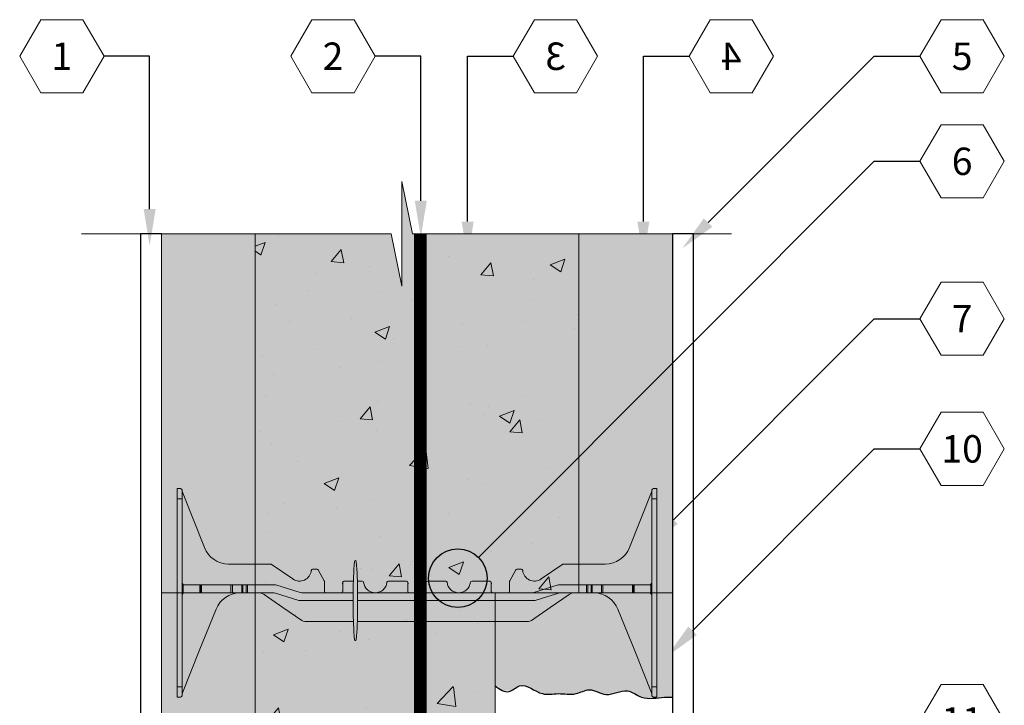
# Model space of a CAD drawing. Extents: x 5.5 to 56.9, y 6.2 to 87.3.
# Drawn here: x 32 to 55.6, y 70.8 to 87.3 of the extents above; entities that cross this region are included whole.
import ezdxf
from ezdxf import colors
from ezdxf.entities.mleader import LeaderData, LeaderLine
from ezdxf.enums import TextEntityAlignment as Align
from ezdxf.math import Vec2, Vec3

# ---------------------------------------------------------------- set-up
doc = ezdxf.new("R2010")
doc.units = 0
doc.header["$MEASUREMENT"] = 0
doc.layers.add('PV-18D2', color=7, linetype='Continuous', lineweight=0)
doc.styles.get("Standard").update_dxf_attribs({"font": 'arial.ttf'})

# ---------------------------------------------------------------- blocks, each defined once
blk = doc.blocks.new('8 INCH TIE SHADED')
at = {"lineweight": 0}
for points in [[(9.77, -0.044, -0.15172), (9.912, 0), (10.37, 0, -0.185781), (10.77, -0.154, -0.109286), (10.939, -0.391), (11.75, -2.406), (11.75, -2.437, 0.414214), (11.812, -2.5), (11.875, -2.5), (11.875, 2.5), (11.812, 2.5, 0.414214), (11.75, 2.437, -0.080163), (11.746, 2.41), (11.219, 1.082, -0.307493), (10.638, 0.687), (9.634, 0.687, 0.14956), (9.617, 0.682), (9.1, 0.333, -0.574452), (8.658, 0.535, 0.385379), (8.627, 0.562), (8.518, 0.562, 0.272388), (8.491, 0.547), (8.348, 0.288, 0.127454), (8.344, 0.273), (8.344, 0.031, -0.414214), (8.312, 0), (7.937, 0, -0.414214), (7.906, 0.031), (7.906, 0.25, 0.414213), (7.875, 0.281), (7.436, 0.281, 0.38517), (7.405, 0.253, -0.904534), (6.845, 0.253, 0.38517), (6.814, 0.281), (6.375, 0.281, 0.414214), (6.344, 0.25), (6.344, 0.031, -0.414214), (6.312, 0), (5.937, 0, -0.414214), (5.906, 0.031), (5.906, 0.25, 0.414214), (5.875, 0.281), (5.436, 0.281, 0.38517), (5.405, 0.253, -0.904534), (4.845, 0.253, 0.38517), (4.814, 0.281), (4.375, 0.281, 0.414214), (4.344, 0.25), (4.344, 0.031, -0.414214), (4.312, 0), (3.937, 0, -0.414214), (3.906, 0.031), (3.906, 0.273, 0.127463), (3.902, 0.288), (3.759, 0.547, 0.272361), (3.732, 0.562), (3.623, 0.562, 0.385378), (3.592, 0.535, -0.574452), (3.15, 0.333), (2.633, 0.682, 0.149657), (2.616, 0.687), (1.612, 0.687, -0.307492), (1.031, 1.082), (0.504, 2.41, -0.09392), (0.5, 2.433, 0.3925), (0.437, 2.5), (0.375, 2.5), (0.375, -2.5), (0.437, -2.5, 0.414214), (0.5, -2.437), (0.5, -2.406), (0.505, -2.395), (1.311, -0.391, -0.301181), (1.88, 0), (2.319, 0, -0.15172), (2.461, -0.044), (3.365, -0.666, 0.151721), (3.436, -0.687), (8.795, -0.687, 0.151719), (8.866, -0.666)], [(4.7, 0.013, 0.024463), (4.667, 0.753, 0.911228), (4.63, 0.753, 0.024463), (4.598, 0.013), (4.598, -0.387, 0.024463), (4.63, -1.128, 0.911228), (4.667, -1.128, 0.024463), (4.7, -0.387)]]:
    blk.add_hatch(color=2, dxfattribs=at).paths.add_polyline_path(points)
blk.add_lwpolyline([(4.7, 0.013, 0.024463), (4.667, 0.753, 0.911228), (4.63, 0.753, 0.024463), (4.598, 0.013), (4.598, -0.387, 0.024463), (4.63, -1.128, 0.911228), (4.667, -1.128, 0.024463), (4.7, -0.387)], format="xyb", close=True, dxfattribs=at)
at = {"layer": 'PV-18D2', "color": 0, "extrusion": (0, 1, 0)}
for p, q in [((0.375, 2.5), (0.375, 2.25)), ((0.375, 2.5), (0.437, 2.5)), ((0.5, 2.437), (0.5, 2.25)), ((0.504, 2.41), (0.768, 1.746)), ((11.746, 2.41), (11.482, 1.746)), ((11.75, 2.437), (11.75, 2.25)), ((11.812, 2.5), (11.875, 2.5)), ((11.875, 2.5), (11.875, 2.25)), ((0.375, 2.25), (0.375, -2.25)), ((0.375, 2.25), (0.5, 2.25)), ((0.5, 2.25), (0.5, -2.25)), ((11.75, 2.25), (11.75, -2.25)), ((11.75, 2.25), (11.875, 2.25)), ((11.875, 2.25), (11.875, -2.25)), ((0.768, 1.746), (1.031, 1.082)), ((11.482, 1.746), (11.219, 1.082)), ((1.612, 0.687), (2.616, 0.687)), ((2.616, 0.687), (2.625, 0.686)), ((2.625, 0.686), (2.633, 0.682)), ((2.633, 0.682), (2.633, 0.682)), ((2.633, 0.682), (3.15, 0.333)), ((3.592, 0.535), (3.602, 0.554)), ((3.602, 0.554), (3.623, 0.562)), ((3.623, 0.562), (3.732, 0.562)), ((3.732, 0.562), (3.747, 0.558)), ((3.747, 0.558), (3.759, 0.547)), ((3.759, 0.547), (3.902, 0.288)), ((8.491, 0.547), (8.348, 0.288)), ((8.503, 0.558), (8.491, 0.547)), ((8.518, 0.562), (8.503, 0.558)), ((8.627, 0.562), (8.518, 0.562)), ((8.648, 0.554), (8.627, 0.562)), ((8.658, 0.535), (8.648, 0.554)), ((9.617, 0.682), (9.1, 0.333)), ((9.625, 0.686), (9.617, 0.682)), ((9.617, 0.682), (9.617, 0.682)), ((9.634, 0.687), (9.625, 0.686)), ((10.638, 0.687), (9.634, 0.687)), ((3.902, 0.288), (3.905, 0.281)), ((3.905, 0.281), (3.906, 0.273)), ((3.906, 0.273), (3.906, 0.031)), ((4.344, 0.031), (4.344, 0.25)), ((4.375, 0.281), (4.601, 0.281)), ((4.697, 0.281), (4.814, 0.281)), ((5.436, 0.281), (5.875, 0.281)), ((5.906, 0.25), (5.906, 0.031)), ((6.344, 0.031), (6.344, 0.25)), ((6.375, 0.281), (6.814, 0.281)), ((7.436, 0.281), (7.875, 0.281)), ((7.906, 0.25), (7.906, 0.031)), ((8.345, 0.281), (8.344, 0.273)), ((8.344, 0.273), (8.344, 0.031)), ((8.348, 0.288), (8.345, 0.281)), ((0.518, 0.187), (0.518, 0.206)), ((0.518, 0), (0.518, 0.187)), ((0.518, -0.018), (0.518, 0)), ((0.919, 0.187), (0.562, 0.187)), ((0.562, 0), (0.919, 0)), ((0.919, 0), (0.919, 0.187)), ((0.939, 0.187), (0.919, 0.187)), ((0.919, 0), (0.939, 0)), ((0.939, 0), (0.939, 0.187)), ((0.963, 0.187), (0.939, 0.187)), ((0.939, 0), (0.963, 0)), ((0.963, 0), (0.963, 0.187)), ((1.668, 0.187), (0.963, 0.187)), ((0.963, 0), (1.668, 0)), ((1.706, 0.187), (1.668, 0.187)), ((1.668, 0.187), (1.668, 0)), ((1.928, 0.187), (1.706, 0.187)), ((1.706, 0), (1.706, 0.187)), ((1.928, 0), (1.928, 0.187)), ((1.95, 0.187), (1.928, 0.187)), ((1.95, 0), (1.95, 0.187)), ((2.031, 0.187), (1.95, 0.187)), ((2.031, 0), (2.031, 0.187)), ((2.063, 0.187), (2.031, 0.187)), ((2.731, 0.187), (2.063, 0.187)), ((2.063, 0), (2.063, 0.187)), ((2.063, 0), (2.699, 0)), ((2.393, -0.011), (2.319, 0)), ((2.699, 0), (2.737, -0.006)), ((2.768, 0.182), (2.731, 0.187)), ((3.325, 0.006), (2.768, 0.182)), ((3.363, 0), (3.325, 0.006)), ((4.598, 0), (3.363, 0)), ((8.887, 0), (4.7, 0)), ((8.925, 0.006), (8.887, 0)), ((9.203, 0.094), (8.925, 0.006)), ((9.482, 0.182), (9.203, 0.094)), ((9.519, 0.187), (9.482, 0.182)), ((9.513, -0.006), (9.55, 0)), ((10.187, 0.187), (9.519, 0.187)), ((9.55, 0), (10.187, 0)), ((9.912, 0), (9.838, -0.011)), ((10.187, 0.187), (10.219, 0.187)), ((10.187, 0), (10.187, 0.187)), ((10.219, 0), (10.187, 0)), ((10.219, 0.187), (10.299, 0.187)), ((10.219, 0), (10.219, 0.187)), ((10.299, 0), (10.219, 0)), ((10.299, 0.187), (10.322, 0.187)), ((10.299, 0), (10.299, 0.187)), ((10.322, 0), (10.299, 0)), ((10.322, 0.187), (10.544, 0.187)), ((10.322, 0), (10.322, 0.187)), ((10.544, 0), (10.322, 0)), ((10.544, 0), (10.544, 0.187)), ((10.544, 0.187), (10.582, 0.187)), ((10.582, 0), (10.544, 0)), ((11.287, 0.187), (10.582, 0.187)), ((10.582, 0), (10.582, 0.187)), ((10.582, 0), (11.287, 0)), ((11.287, 0.187), (11.311, 0.187)), ((11.287, 0.187), (11.287, 0)), ((11.311, 0), (11.287, 0)), ((11.311, 0.187), (11.331, 0.187)), ((11.311, 0), (11.311, 0.187)), ((11.331, 0), (11.311, 0)), ((11.331, 0.187), (11.687, 0.187)), ((11.331, 0), (11.331, 0.187)), ((11.687, 0), (11.331, 0)), ((11.732, 0.206), (11.732, 0.187)), ((11.732, 0), (11.732, 0.187)), ((11.732, 0), (11.732, -0.018)), ((1.668, 0), (1.706, 0)), ((1.706, 0), (1.928, 0)), ((1.928, 0), (1.95, 0)), ((1.95, 0), (2.031, 0)), ((2.031, 0), (2.063, 0)), ((2.461, -0.044), (2.393, -0.011)), ((2.913, -0.355), (2.461, -0.044)), ((2.737, -0.006), (3.294, -0.182)), ((3.294, -0.182), (3.332, -0.187)), ((3.332, -0.187), (4.598, -0.187)), ((4.7, -0.187), (8.918, -0.187)), ((8.918, -0.187), (8.956, -0.182)), ((8.956, -0.182), (9.513, -0.006)), ((9.77, -0.044), (9.318, -0.355)), ((9.838, -0.011), (9.77, -0.044)), ((0.908, -1.393), (1.311, -0.391)), ((3.365, -0.666), (2.913, -0.355)), ((9.318, -0.355), (8.866, -0.666)), ((10.939, -0.391), (11.342, -1.393)), ((3.398, -0.682), (3.365, -0.666)), ((3.436, -0.687), (3.398, -0.682)), ((4.602, -0.687), (3.436, -0.687)), ((8.795, -0.687), (4.695, -0.687)), ((8.832, -0.682), (8.795, -0.687)), ((8.866, -0.666), (8.832, -0.682)), ((0.505, -2.395), (0.908, -1.393)), ((11.342, -1.393), (11.745, -2.395)), ((0.375, -2.25), (0.375, -2.5)), ((0.375, -2.25), (0.5, -2.25)), ((0.5, -2.25), (0.5, -2.437)), ((11.75, -2.25), (11.875, -2.25)), ((11.75, -2.25), (11.75, -2.437)), ((11.875, -2.25), (11.875, -2.5)), ((0.375, -2.5), (0.437, -2.5)), ((0.5, -2.406), (0.505, -2.395)), ((11.745, -2.395), (11.75, -2.406)), ((11.812, -2.5), (11.875, -2.5))]:
    blk.add_line(p, q, dxfattribs=at)
at = {"layer": 'PV-18D2', "color": 0}
for centre, radius, start, end in [((0.563, 2.433), 0.063, 180, 201.6304), ((11.687, 2.433), 0.063, 338.3696, 0), ((1.612, 1.312), 0.625, 201.6309, 270), ((10.638, 1.312), 0.625, 270, 338.3691), ((3.312, 0.562), 0.281, 234.8011, 354.3023), ((8.937, 0.562), 0.281, 185.6977, 305.1989), ((0.562, 0.25), 0.0625, 180, 225), ((3.828, 0.219), 0.0841, 338.1986, 21.8014), ((4.422, 0.219), 0.0841, 158.1986, 201.8014), ((4.375, 0.25), 0.0312, 90, 180), ((4.814, 0.25), 0.0312, 5.7392, 90), ((5.125, 0.281), 0.281, 185.7392, 270), ((5.125, 0.281), 0.281, 270, 354.2608), ((5.436, 0.25), 0.0312, 90, 174.2608), ((5.875, 0.25), 0.0312, 0, 90), ((5.828, 0.219), 0.0841, 338.1986, 21.8014), ((6.422, 0.219), 0.0841, 158.1986, 201.8014), ((6.375, 0.25), 0.0312, 90, 180), ((6.814, 0.25), 0.0312, 5.7392, 90), ((7.125, 0.281), 0.281, 185.7392, 270), ((7.125, 0.281), 0.281, 270, 354.2608), ((7.436, 0.25), 0.0312, 90, 174.2608), ((7.875, 0.25), 0.0312, 0, 90), ((7.828, 0.219), 0.0841, 338.1986, 21.8014), ((8.422, 0.219), 0.0841, 158.1986, 201.8014), ((11.687, 0.25), 0.0625, 315, 0), ((0.562, 0.25), 0.0625, 225, 270), ((0.562, -0.062), 0.0625, 90, 135), ((1.891, -0.625), 0.625, 91.0252, 158.0705), ((3.937, 0.031), 0.0312, 180, 270), ((4.312, 0.031), 0.0312, 270, 360), ((5.937, 0.031), 0.0312, 180, 270), ((6.312, 0.031), 0.0312, 270, 360), ((7.937, 0.031), 0.0312, 180, 270), ((8.312, 0.031), 0.0312, 270, 360), ((11.687, 0.25), 0.0625, 270, 315), ((11.687, -0.062), 0.0625, 45, 90), ((0.562, -0.062), 0.0625, 135, 180), ((10.359, -0.625), 0.625, 21.9295, 88.9748), ((11.687, -0.062), 0.0625, 0, 45)]:
    blk.add_arc(centre, radius, start, end, dxfattribs=at)
for points, knots in [([(0.5, 2.437), (0.5, 2.458), (0.491, 2.474), (0.467, 2.495), (0.451, 2.5), (0.437, 2.5)], [0.4017407, 0.4017407, 0.4017407, 0.4017407, 0.4952648, 0.4952648, 0.5887889, 0.5887889, 0.5887889, 0.5887889]), ([(11.812, 2.5), (11.799, 2.5), (11.783, 2.495), (11.759, 2.474), (11.75, 2.458), (11.75, 2.437)], [0, 0, 0, 0, 0.0935241, 0.0935241, 0.1870483, 0.1870483, 0.1870483, 0.1870483]), ([(0.437, -2.5), (0.451, -2.5), (0.467, -2.495), (0.491, -2.474), (0.5, -2.458), (0.5, -2.437)], [0, 0, 0, 0, 0.0935241, 0.0935241, 0.1870483, 0.1870483, 0.1870483, 0.1870483]), ([(11.75, -2.437), (11.75, -2.458), (11.759, -2.474), (11.783, -2.495), (11.799, -2.5), (11.812, -2.5)], [0.4017407, 0.4017407, 0.4017407, 0.4017407, 0.4952648, 0.4952648, 0.5887889, 0.5887889, 0.5887889, 0.5887889])]:
    blk.add_open_spline(points, degree=3, knots=knots, dxfattribs=at)
blk = doc.blocks.new('_TagHexagon')
at = {"color": 0, "linetype": 'ByBlock', "lineweight": 0}
blk.add_lwpolyline([(-0.1443, 0), (-0.0722, 0.125), (0.0722, 0.125), (0.1443, 0), (0.0722, -0.125), (-0.0722, -0.125)], close=True, dxfattribs=at)
at = {"color": 0, "lineweight": 0}
blk.add_attdef('TAGNUMBER', text='', height=0.0938, dxfattribs=at).set_placement((0, -0.0469), align=Align.CENTER)
blk = doc.blocks.new('_DotBlank')
at = {"color": 0, "linetype": 'ByBlock', "lineweight": -2}
blk.add_line((-0.5, 0), (-1, 0), dxfattribs=at)
blk.add_circle((0, 0), 0.5, dxfattribs=at)

msp = doc.modelspace()

# ---------------------------------------------------------------- hatches: boundary and pattern name
at = {"lineweight": 0}
msp.add_hatch(color=254, dxfattribs=at).paths.add_polyline_path([(37.685, 73.533), (37.685, 61.533), (37.685, 49.533), (37.685, 45.424), (40.944, 45.424), (41.196, 44.171), (41.196, 46.678), (41.449, 45.424), (45.435, 45.424), (45.435, 49.533), (43.435, 49.533), (43.435, 61.533), (43.435, 73.533), (45.435, 73.533), (45.435, 82.129), (41.449, 82.129), (41.196, 83.383), (41.196, 80.876), (40.944, 82.129), (37.685, 82.129)])
at = {"lineweight": 0, "true_color": 0xd5f6f6}
h = msp.add_hatch(color=7, dxfattribs=at)
h.paths.add_polyline_path([(47.685, 82.129), (45.435, 82.129), (45.435, 73.533), (47.685, 73.533)])
h.paths.add_polyline_path([(35.435, 73.533), (37.685, 73.533), (37.685, 82.129), (35.435, 82.129)])
h.paths.add_polyline_path([(37.685, 73.533), (35.435, 73.533), (35.435, 61.533), (37.685, 61.533)])
h.paths.add_polyline_path([(35.435, 49.533), (37.685, 49.533), (37.685, 61.533), (35.435, 61.533)])
h.paths.add_polyline_path([(37.685, 49.533), (35.435, 49.533), (35.435, 45.424), (37.685, 45.424)])
h.paths.add_polyline_path([(45.435, 45.424), (47.685, 45.424), (47.685, 49.533), (45.435, 49.533)])
h.paths.add_polyline_path([(43.631, 51.882), (43.435, 51.763), (43.435, 49.533), (47.685, 49.533), (47.685, 52.031), (47.475, 52.032), (47.262, 52.054), (47.051, 52.057), (46.853, 51.992), (46.664, 51.896), (46.465, 51.888), (46.256, 51.945), (46.047, 51.957), (45.843, 51.888), (45.643, 51.86), (45.442, 51.926), (45.236, 51.961), (45.025, 51.95), (44.814, 51.955), (44.604, 51.955), (44.399, 51.878), (44.199, 51.778), (44.007, 51.767), (43.821, 51.874)])
h.paths.add_polyline_path([(43.435, 71.302), (43.631, 71.184), (43.821, 71.191), (44.007, 71.298), (44.199, 71.287), (44.399, 71.188), (44.604, 71.11), (44.814, 71.11), (45.025, 71.116), (45.236, 71.104), (45.442, 71.14), (45.643, 71.206), (45.843, 71.178), (46.047, 71.108), (46.256, 71.12), (46.465, 71.178), (46.664, 71.169), (46.853, 71.073), (47.051, 71.009), (47.262, 71.012), (47.475, 71.033), (47.685, 71.034), (47.685, 73.533), (43.435, 73.533)])
at = {"lineweight": 0}
h = msp.add_hatch(dxfattribs=at)
h.set_pattern_fill('AR-CONC', color=256, scale=0.5, style=0)
h.set_pattern_definition([(50, (-2471.9714, -2237.1958), (3.586301, -0.3137607), [0.375, -4.125]), (355, (-2471.9714, -2237.1958), (-0.6937567, 3.7609607), [0.3, -3.3]), (100.4514, (-2471.6726, -2237.222), (2.892547, 3.4471977), [0.318701, -3.5057106]), (46.1842, (-2471.9714, -2236.196), (5.336205, -0.827595), [0.5625, -6.1875]), (96.6356, (-2471.527, -2236.265), (4.6733135, 4.870589), [0.4780514, -5.258565]), (351.1842, (-2471.9714, -2236.196), (4.67331, 4.870593), [0.45, -4.95]), (21, (-2471.4714, -2236.4458), (2.9845353, -2.0130945), [0.375, -4.125]), (326, (-2471.4714, -2236.4458), (1.2165767, 3.6257502), [0.3, -3.3]), (71.4514, (-2471.2227, -2236.6136), (4.201113, 1.6126525), [0.318701, -3.5057106]), (37.5, (-2471.9714, -2237.1958), (0.0607993, 1.66446927), [0, -3.26, 0, -3.35, 0, -3.3125]), (7.5, (-2471.9714, -2237.1958), (1.3153477, 1.9720586), [0, -1.91, 0, -3.185, 0, -1.2625]), (327.5, (-2473.0864, -2237.1958), (2.6691122, -0.11277436), [0, -1.25, 0, -3.9, 0, -5.175]), (317.5, (-2473.5864, -2237.1958), (2.9159308, 0.5005249), [0, -1.625, 0, -2.59, 0, -3.675])])
h.paths.add_polyline_path([(37.685, 73.533), (37.685, 61.533), (37.685, 49.533), (37.685, 45.424), (41.196, 45.424), (41.196, 46.678), (41.449, 45.424), (45.435, 45.424), (45.435, 49.533), (43.435, 49.533), (43.435, 51.763), (43.435, 73.533), (45.435, 73.533), (45.435, 82.129), (41.196, 82.129), (41.196, 80.876), (40.944, 82.129), (37.685, 82.129)])

# ---------------------------------------------------------------- linework, layer by layer
at = {"color": 0}
for p, q in [((35.435, 82.129), (34.935, 82.129)), ((34.935, 82.129), (34.935, 45.424))]:
    msp.add_line(p, q, dxfattribs=at)
at = {"lineweight": 0}
for points in [[(49.094, 82.129), (41.449, 82.129), (41.196, 83.383), (41.196, 80.876), (40.944, 82.129), (33.519, 82.129)], [(35.435, 82.129), (35.435, 73.533), (37.685, 73.533), (37.685, 82.129)], [(45.435, 82.129), (45.435, 73.533), (47.685, 73.533), (47.685, 82.129)], [(47.685, 71.034), (47.685, 73.533), (43.435, 73.533), (43.435, 51.763)]]:
    msp.add_lwpolyline(points, dxfattribs=at)
at = {"lineweight": 0, "const_width": 0.3}
msp.add_lwpolyline([(41.638, 45.424), (41.638, 82.129)], dxfattribs=at)
at = {"color": 0}
msp.add_lwpolyline([(48.185, 69.869), (48.185, 82.129), (47.685, 82.129), (47.685, 69.869)], close=True, dxfattribs=at)
at = {"lineweight": 0}
msp.add_lwpolyline([(35.435, 61.533), (37.685, 61.533), (37.685, 73.533), (35.435, 73.533)], close=True, dxfattribs=at)
at = {"color": 0}
msp.add_spline([(43.435, 71.302), (43.761, 71.168), (44.02, 71.302), (44.566, 71.118), (44.943, 71.118), (45.371, 71.118), (45.689, 71.21), (46.092, 71.101), (46.603, 71.185), (46.939, 71.034), (47.492, 71.034), (47.685, 71.034)], degree=3, dxfattribs=at)

# ---------------------------------------------------------------- block references
at = {"lineweight": 0}
msp.add_blockref('8 INCH TIE SHADED', (35.435, 73.533), dxfattribs=at)

# ---------------------------------------------------------------- leaders
at = {"color": 0}
ml = msp.add_multileader_block('Standard', dxfattribs=at)
ml.set_content('_TagHexagon', scale=7)
ml.set_attribute('TAGNUMBER', '1', width=0)
ml.set_leader_properties()
ml.build(insert=Vec2(0, 0))
ml.multileader.update_dxf_attribs({"text_right_attachment_type": 3, "dogleg_length": 0.156, "arrow_head_size": 0.875, "scale": 7})
ctx = ml.context
ctx.base_point, ctx.scale, ctx.char_height, ctx.arrow_head_size, ctx.landing_gap_size, ctx.plane_origin = Vec3(32.04, 86.381), 7, 1.26, 0.875, 0.63, Vec3(35.154, 81.847)
ctx.right_attachment = 3
notes = []
notes.append((ctx, [(0, (1, 1, 0), (35.154, 86.381), (-1, 0), 1.094, [(0, [(35.154, 81.847)], 0, [])])]))
ctx.block.insert = Vec3(33.05, 86.381)
ml = msp.add_multileader_block('Standard', dxfattribs=at)
ml.set_content('_TagHexagon', scale=7)
ml.set_attribute('TAGNUMBER', '2', width=0)
ml.set_leader_properties()
ml.build(insert=Vec2(0, 0))
ml.multileader.update_dxf_attribs({"text_right_attachment_type": 3, "dogleg_length": 0.156, "arrow_head_size": 0.875, "scale": 7})
ctx = ml.context
ctx.base_point, ctx.scale, ctx.char_height, ctx.arrow_head_size, ctx.landing_gap_size, ctx.plane_origin = Vec3(38.537, 86.381), 7, 1.26, 0.875, 0.63, Vec3(41.651, 81.621)
ctx.right_attachment = 3
notes.append((ctx, [(0, (1, 1, 0), (41.651, 86.381), (-1, 0), 1.094, [(0, [(41.651, 82.046)], 0, [])])]))
ctx.block.insert = Vec3(39.547, 86.381)
ml = msp.add_multileader_block('Standard', dxfattribs=at)
ml.set_content('_TagHexagon', scale=-7)
ml.set_attribute('TAGNUMBER', '3', width=0)
ml.set_leader_properties()
ml.build(insert=Vec2(0, 0))
ml.multileader.update_dxf_attribs({"text_right_attachment_type": 3, "dogleg_length": 0.156, "arrow_head_size": 0.875, "scale": 7})
ctx = ml.context
ctx.base_point, ctx.scale, ctx.char_height, ctx.arrow_head_size, ctx.landing_gap_size, ctx.plane_origin = Vec3(43.868, 86.381), 7, 1.26, 0.875, 0.63, Vec3(42.774, 81.847)
ctx.right_attachment = 3
notes.append((ctx, [(0, (1, 1, 0), (42.774, 86.381), (1, 0), 1.094, [(0, [(42.774, 81.548)], 0, [])])]))
ctx.block.insert, ctx.block.scale = Vec3(44.878, 86.381), Vec3(-7, 7, 7)
ml = msp.add_multileader_block('Standard', dxfattribs=at)
ml.set_content('_TagHexagon', scale=-7)
ml.set_attribute('TAGNUMBER', '4', width=0)
ml.set_leader_properties()
ml.build(insert=Vec2(0, 0))
ml.multileader.update_dxf_attribs({"text_right_attachment_type": 3, "dogleg_length": 0.156, "arrow_head_size": 0.875, "scale": 7})
ctx = ml.context
ctx.base_point, ctx.scale, ctx.char_height, ctx.arrow_head_size, ctx.landing_gap_size, ctx.plane_origin = Vec3(48.078, 86.381), 7, 1.26, 0.875, 0.63, Vec3(46.984, 81.847)
ctx.right_attachment = 3
notes.append((ctx, [(0, (1, 1, 0), (46.984, 86.381), (1, 0), 1.094, [(0, [(46.984, 81.548)], 0, [])])]))
ctx.block.insert, ctx.block.scale = Vec3(49.089, 86.381), Vec3(-7, 7, 7)
ml = msp.add_multileader_block('Standard', dxfattribs=at)
ml.set_content('_TagHexagon', scale=7)
ml.set_attribute('TAGNUMBER', '5', width=0)
ml.set_leader_properties()
ml.build(insert=Vec2(0, 0))
ml.multileader.update_dxf_attribs({"text_right_attachment_type": 3, "dogleg_length": 0.156, "arrow_head_size": 0.875, "scale": 7})
ctx = ml.context
ctx.base_point, ctx.scale, ctx.char_height, ctx.arrow_head_size, ctx.landing_gap_size, ctx.plane_origin = Vec3(53.613, 86.381), 7, 1.26, 0.875, 0.63, Vec3(48.127, 81.988)
ctx.right_attachment = 3
notes.append((ctx, [(0, (1, 1, 0), (52.519, 86.381), (1, 0), 1.094, [(0, [(47.916, 81.778)], 0, [])])]))
ctx.block.insert = Vec3(54.623, 86.381)
ml = msp.add_multileader_block('Standard', dxfattribs=at)
ml.set_content('_TagHexagon', scale=7)
ml.set_attribute('TAGNUMBER', '6', width=0)
ml.set_leader_properties()
ml.set_arrow_properties(name='DOTBLANK')
ml.build(insert=Vec2(0, 0))
ml.multileader.update_dxf_attribs({"text_right_attachment_type": 3, "dogleg_length": 0.156, "arrow_head_size": 1.4, "scale": 7})
ctx = ml.context
ctx.base_point, ctx.scale, ctx.char_height, ctx.arrow_head_size, ctx.landing_gap_size, ctx.plane_origin = Vec3(53.613, 83.865), 7, 1.26, 1.4, 0.63, Vec3(48.127, 79.473)
ctx.right_attachment = 3
notes.append((ctx, [(0, (1, 1, 0), (52.519, 83.865), (1, 0), 1.094, [(0, [(42.538, 73.884)], 0, [])])]))
ctx.block.insert = Vec3(54.623, 83.865)
ml = msp.add_multileader_block('Standard', dxfattribs=at)
ml.set_content('_TagHexagon', scale=7)
ml.set_attribute('TAGNUMBER', '7', width=0)
ml.set_leader_properties()
ml.build(insert=Vec2(0, 0))
ml.multileader.update_dxf_attribs({"text_right_attachment_type": 3, "dogleg_length": 0.156, "arrow_head_size": 0.875, "scale": 7})
ctx = ml.context
ctx.base_point, ctx.scale, ctx.char_height, ctx.arrow_head_size, ctx.landing_gap_size, ctx.plane_origin = Vec3(53.613, 80.096), 7, 1.26, 0.875, 0.63, Vec3(48.127, 75.704)
ctx.right_attachment = 3
notes.append((ctx, [(0, (1, 1, 0), (52.519, 80.096), (1, 0), 1.094, [(0, [(47.088, 74.665)], 0, [])])]))
ctx.block.insert = Vec3(54.623, 80.096)
ml = msp.add_multileader_block('Standard', dxfattribs=at)
ml.set_content('_TagHexagon', scale=7)
ml.set_attribute('TAGNUMBER', '10', width=0)
ml.set_leader_properties()
ml.build(insert=Vec2(0, 0))
ml.multileader.update_dxf_attribs({"text_right_attachment_type": 3, "dogleg_length": 0.156, "arrow_head_size": 0.875, "scale": 7})
ctx = ml.context
ctx.base_point, ctx.scale, ctx.char_height, ctx.arrow_head_size, ctx.landing_gap_size, ctx.plane_origin = Vec3(53.613, 76.98), 7, 1.26, 0.875, 0.63, Vec3(48.127, 72.588)
ctx.right_attachment = 3
notes.append((ctx, [(0, (1, 1, 0), (52.519, 76.98), (1, 0), 1.094, [(0, [(47.545, 72.006)], 0, [])])]))
ctx.block.insert = Vec3(54.623, 76.98)
ml = msp.add_multileader_block('Standard', dxfattribs=at)
ml.set_content('_TagHexagon', scale=7)
ml.set_attribute('TAGNUMBER', '11', width=0)
ml.set_leader_properties()
ml.build(insert=Vec2(0, 0))
ml.multileader.update_dxf_attribs({"text_right_attachment_type": 3, "dogleg_length": 0.156, "arrow_head_size": 0.875, "scale": 7})
ctx = ml.context
ctx.base_point, ctx.scale, ctx.char_height, ctx.arrow_head_size, ctx.landing_gap_size, ctx.plane_origin = Vec3(53.613, 70.465), 7, 1.26, 0.875, 0.63, Vec3(46.956, 70.465)
ctx.right_attachment = 3
notes.append((ctx, [(0, (1, 1, 0), (52.519, 70.465), (1, 0), 1.094, [(0, [(46.956, 70.465)], 0, [])])]))
ctx.block.insert = Vec3(54.623, 70.465)
for ctx, leaders in notes:
    for number, flags, end, landing, length, lines in leaders:
        leader = LeaderData()
        leader.index, (leader.has_last_leader_line, leader.has_dogleg_vector, leader.attachment_direction) = number, flags
        leader.last_leader_point, leader.dogleg_vector, leader.dogleg_length = Vec3(end), Vec3(landing), length
        for number, points, colour, breaks in lines:
            line = LeaderLine()
            line.index, line.vertices, line.color, line.breaks = number, Vec3.list(points), colors.encode_raw_color(colour), breaks
            leader.lines.append(line)
        ctx.leaders.append(leader)

doc.saveas('drawing.dxf')
